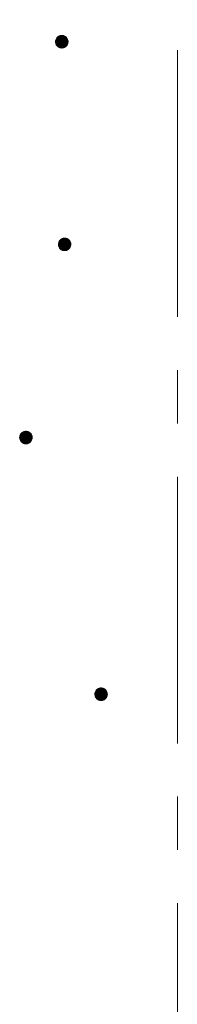
# Model space of a CAD drawing. Units: millimetres. Extents: x -767 to 1531, y -1383 to 1169.
# Drawn here: x -79 to -53, y 62 to 219 of the extents above; entities that cross this region are included whole.
import ezdxf

# ---------------------------------------------------------------- set-up
doc = ezdxf.new("R2010")
doc.units = ezdxf.units.MM
doc.header["$LTSCALE"] = 10
doc.linetypes.add('JWW_CENTER1', pattern=[6.773333, 4.233333, -0.846667, 0.846667, -0.846667])
doc.layers.add('躯体', color=7, linetype='Continuous')
doc.layers.add('通り芯', color=7, linetype='Continuous')

msp = doc.modelspace()

# ---------------------------------------------------------------- linework, layer by layer
at = {"layer": '躯体', "color": 7, "linetype": 'Continuous', "lineweight": 9}
for p, q in [((-72.55, 215.79), (-72.64, 215.7)), ((-72.45, 215.87), (-72.55, 215.79)), ((-72.35, 215.94), (-72.45, 215.87)), ((-72.24, 215.99), (-72.35, 215.94)), ((-72.12, 216.03), (-72.24, 215.99)), ((-71.99, 216.05), (-72.12, 216.03)), ((-71.87, 216.06), (-71.99, 216.05)), ((-71.87, 216.06), (-71.87, 214.06)), ((-71.8, 216.06), (-71.87, 216.06)), ((-71.68, 216.04), (-71.8, 216.06)), ((-71.56, 216.01), (-71.68, 216.04)), ((-71.44, 215.97), (-71.56, 216.01)), ((-71.33, 215.91), (-71.44, 215.97)), ((-71.23, 215.83), (-71.33, 215.91)), ((-71.14, 215.75), (-71.23, 215.83)), ((-72.86, 215.13), (-72.87, 215.06)), ((-70.87, 215.06), (-72.87, 215.06)), ((-72.87, 215.06), (-72.86, 214.94)), ((-72.85, 215.25), (-72.86, 215.13)), ((-72.86, 214.94), (-72.84, 214.81)), ((-72.82, 215.37), (-72.85, 215.25)), ((-72.84, 214.81), (-72.8, 214.69)), ((-72.77, 215.49), (-72.82, 215.37)), ((-72.8, 214.69), (-72.74, 214.58)), ((-72.71, 215.6), (-72.77, 215.49)), ((-72.74, 214.58), (-72.68, 214.47)), ((-72.64, 215.7), (-72.71, 215.6)), ((-72.68, 214.47), (-72.6, 214.38)), ((-72.6, 214.38), (-72.5, 214.29)), ((-72.5, 214.29), (-72.4, 214.22)), ((-72.4, 214.22), (-72.29, 214.16)), ((-71.39, 214.19), (-71.28, 214.25)), ((-71.28, 214.25), (-71.18, 214.33)), ((-71.18, 214.33), (-71.1, 214.43)), ((-71.06, 215.65), (-71.14, 215.75)), ((-71.1, 214.43), (-71.02, 214.53)), ((-70.99, 215.54), (-71.06, 215.65)), ((-71.02, 214.53), (-70.96, 214.64)), ((-70.94, 215.43), (-70.99, 215.54)), ((-70.96, 214.64), (-70.92, 214.75)), ((-70.9, 215.31), (-70.94, 215.43)), ((-70.92, 214.75), (-70.88, 214.88)), ((-70.87, 215.19), (-70.9, 215.31)), ((-70.88, 214.88), (-70.87, 215)), ((-70.87, 215.06), (-70.87, 215.19)), ((-70.87, 215), (-70.87, 215.06)), ((-72.29, 214.16), (-72.18, 214.11)), ((-72.18, 214.11), (-72.05, 214.08)), ((-72.05, 214.08), (-71.93, 214.06)), ((-71.93, 214.06), (-71.87, 214.06)), ((-71.87, 214.06), (-71.74, 214.07)), ((-71.74, 214.07), (-71.62, 214.09)), ((-71.62, 214.09), (-71.5, 214.13)), ((-71.5, 214.13), (-71.39, 214.19)), ((-72.39, 183.07), (-72.41, 182.95)), ((-72.41, 182.95), (-72.41, 182.89)), ((-72.36, 183.19), (-72.39, 183.07)), ((-72.32, 183.31), (-72.36, 183.19)), ((-72.26, 183.42), (-72.32, 183.31)), ((-72.18, 183.52), (-72.26, 183.42)), ((-72.1, 183.61), (-72.18, 183.52)), ((-72, 183.69), (-72.1, 183.61)), ((-71.89, 183.76), (-72, 183.69)), ((-71.78, 183.82), (-71.89, 183.76)), ((-71.66, 183.85), (-71.78, 183.82)), ((-71.54, 183.88), (-71.66, 183.85)), ((-71.41, 183.89), (-71.54, 183.88)), ((-71.41, 183.89), (-71.41, 181.89)), ((-71.35, 183.88), (-71.41, 183.89)), ((-71.23, 183.87), (-71.35, 183.88)), ((-71.1, 183.84), (-71.23, 183.87)), ((-70.99, 183.79), (-71.1, 183.84)), ((-70.88, 183.73), (-70.99, 183.79)), ((-70.78, 183.66), (-70.88, 183.73)), ((-70.68, 183.57), (-70.78, 183.66)), ((-70.6, 183.47), (-70.68, 183.57)), ((-70.54, 183.37), (-70.6, 183.47)), ((-70.48, 183.25), (-70.54, 183.37)), ((-70.44, 183.13), (-70.48, 183.25)), ((-70.42, 183.01), (-70.44, 183.13)), ((-70.41, 182.89), (-70.42, 183.01)), ((-70.41, 182.89), (-72.41, 182.89)), ((-72.41, 182.89), (-72.4, 182.76)), ((-72.4, 182.76), (-72.38, 182.64)), ((-72.38, 182.64), (-72.34, 182.52)), ((-72.34, 182.52), (-72.29, 182.4)), ((-72.29, 182.4), (-72.22, 182.3)), ((-72.22, 182.3), (-72.14, 182.2)), ((-72.14, 182.2), (-72.05, 182.12)), ((-72.05, 182.12), (-71.95, 182.04)), ((-71.95, 182.04), (-71.84, 181.98)), ((-71.84, 181.98), (-71.72, 181.93)), ((-71.72, 181.93), (-71.6, 181.9)), ((-71.6, 181.9), (-71.48, 181.89)), ((-71.48, 181.89), (-71.41, 181.89)), ((-71.41, 181.89), (-71.29, 181.89)), ((-71.29, 181.89), (-71.16, 181.92)), ((-71.16, 181.92), (-71.04, 181.96)), ((-71.04, 181.96), (-70.93, 182.01)), ((-70.93, 182.01), (-70.82, 182.08)), ((-70.82, 182.08), (-70.73, 182.16)), ((-70.73, 182.16), (-70.64, 182.25)), ((-70.64, 182.25), (-70.57, 182.35)), ((-70.57, 182.35), (-70.51, 182.46)), ((-70.51, 182.46), (-70.46, 182.58)), ((-70.46, 182.58), (-70.43, 182.7)), ((-70.43, 182.7), (-70.41, 182.82)), ((-70.41, 182.82), (-70.41, 182.89)), ((-78.56, 152.4), (-78.58, 152.27)), ((-78.58, 152.27), (-78.58, 152.21)), ((-76.58, 152.21), (-78.58, 152.21)), ((-78.58, 152.21), (-78.57, 152.09)), ((-78.57, 152.09), (-78.55, 151.96)), ((-78.53, 152.52), (-78.56, 152.4)), ((-78.55, 151.96), (-78.51, 151.84)), ((-78.49, 152.64), (-78.53, 152.52)), ((-78.51, 151.84), (-78.46, 151.73)), ((-78.43, 152.75), (-78.49, 152.64)), ((-78.46, 151.73), (-78.39, 151.62)), ((-78.35, 152.85), (-78.43, 152.75)), ((-78.27, 152.94), (-78.35, 152.85)), ((-78.17, 153.02), (-78.27, 152.94)), ((-78.06, 153.09), (-78.17, 153.02)), ((-77.95, 153.14), (-78.06, 153.09)), ((-77.83, 153.18), (-77.95, 153.14)), ((-77.71, 153.2), (-77.83, 153.18)), ((-77.58, 153.21), (-77.71, 153.2)), ((-77.58, 153.21), (-77.58, 151.21)), ((-77.52, 153.21), (-77.58, 153.21)), ((-77.39, 153.19), (-77.52, 153.21)), ((-77.27, 153.16), (-77.39, 153.19)), ((-77.15, 153.12), (-77.27, 153.16)), ((-77.04, 153.06), (-77.15, 153.12)), ((-76.94, 152.98), (-77.04, 153.06)), ((-76.85, 152.9), (-76.94, 152.98)), ((-76.77, 152.8), (-76.85, 152.9)), ((-76.81, 151.57), (-76.74, 151.67)), ((-76.7, 152.69), (-76.77, 152.8)), ((-76.74, 151.67), (-76.68, 151.79)), ((-76.65, 152.58), (-76.7, 152.69)), ((-76.68, 151.79), (-76.63, 151.9)), ((-76.61, 152.46), (-76.65, 152.58)), ((-76.63, 151.9), (-76.6, 152.02)), ((-76.59, 152.34), (-76.61, 152.46)), ((-76.6, 152.02), (-76.58, 152.15)), ((-76.58, 152.21), (-76.59, 152.34)), ((-76.58, 152.15), (-76.58, 152.21)), ((-78.39, 151.62), (-78.31, 151.53)), ((-78.31, 151.53), (-78.22, 151.44)), ((-78.22, 151.44), (-78.12, 151.37)), ((-78.12, 151.37), (-78.01, 151.31)), ((-78.01, 151.31), (-77.89, 151.26)), ((-77.89, 151.26), (-77.77, 151.23)), ((-77.77, 151.23), (-77.64, 151.21)), ((-77.64, 151.21), (-77.58, 151.21)), ((-77.58, 151.21), (-77.46, 151.22)), ((-77.46, 151.22), (-77.33, 151.24)), ((-77.33, 151.24), (-77.21, 151.28)), ((-77.21, 151.28), (-77.1, 151.33)), ((-77.1, 151.33), (-76.99, 151.4)), ((-76.99, 151.4), (-76.9, 151.48)), ((-76.9, 151.48), (-76.81, 151.57)), ((-66.6, 111.64), (-66.61, 111.52)), ((-66.61, 111.52), (-66.61, 111.46)), ((-64.61, 111.46), (-66.61, 111.46)), ((-66.61, 111.46), (-66.61, 111.33)), ((-66.61, 111.33), (-66.58, 111.21)), ((-66.57, 111.77), (-66.6, 111.64)), ((-66.58, 111.21), (-66.54, 111.09)), ((-66.52, 111.88), (-66.57, 111.77)), ((-66.54, 111.09), (-66.49, 110.98)), ((-66.46, 111.99), (-66.52, 111.88)), ((-66.39, 112.09), (-66.46, 111.99)), ((-66.3, 112.19), (-66.39, 112.09)), ((-66.2, 112.27), (-66.3, 112.19)), ((-66.1, 112.33), (-66.2, 112.27)), ((-65.98, 112.39), (-66.1, 112.33)), ((-65.86, 112.43), (-65.98, 112.39)), ((-65.74, 112.45), (-65.86, 112.43)), ((-65.61, 112.46), (-65.74, 112.45)), ((-65.61, 112.46), (-65.61, 110.46)), ((-65.55, 112.46), (-65.61, 112.46)), ((-65.43, 112.44), (-65.55, 112.46)), ((-65.31, 112.41), (-65.43, 112.44)), ((-65.19, 112.36), (-65.31, 112.41)), ((-65.08, 112.3), (-65.19, 112.36)), ((-64.98, 112.23), (-65.08, 112.3)), ((-64.89, 112.14), (-64.98, 112.23)), ((-64.81, 112.05), (-64.89, 112.14)), ((-64.74, 111.94), (-64.81, 112.05)), ((-64.77, 110.92), (-64.71, 111.03)), ((-64.68, 111.83), (-64.74, 111.94)), ((-64.71, 111.03), (-64.66, 111.15)), ((-64.65, 111.71), (-64.68, 111.83)), ((-64.66, 111.15), (-64.63, 111.27)), ((-64.62, 111.58), (-64.65, 111.71)), ((-64.63, 111.27), (-64.62, 111.39)), ((-64.61, 111.46), (-64.62, 111.58)), ((-64.62, 111.39), (-64.61, 111.46)), ((-66.49, 110.98), (-66.42, 110.87)), ((-66.42, 110.87), (-66.34, 110.77)), ((-66.34, 110.77), (-66.25, 110.69)), ((-66.25, 110.69), (-66.15, 110.61)), ((-66.15, 110.61), (-66.04, 110.55)), ((-66.04, 110.55), (-65.92, 110.51)), ((-65.92, 110.51), (-65.8, 110.48)), ((-65.8, 110.48), (-65.68, 110.46)), ((-65.68, 110.46), (-65.61, 110.46)), ((-65.61, 110.46), (-65.49, 110.47)), ((-65.49, 110.47), (-65.37, 110.49)), ((-65.37, 110.49), (-65.25, 110.53)), ((-65.25, 110.53), (-65.13, 110.58)), ((-65.13, 110.58), (-65.03, 110.65)), ((-65.03, 110.65), (-64.93, 110.73)), ((-64.93, 110.73), (-64.84, 110.82)), ((-64.84, 110.82), (-64.77, 110.92))]:
    msp.add_line(p, q, dxfattribs=at)
at = {"layer": '躯体', "color": 7, "linetype": 'Continuous', "lineweight": 0}
for p, q in [((-71.15, 215.76), (-72.58, 215.76)), ((-71.16, 215.77), (-72.57, 215.77)), ((-71.18, 215.79), (-72.56, 215.79)), ((-71.17, 215.78), (-72.56, 215.78)), ((-71.19, 215.8), (-72.54, 215.8)), ((-71.2, 215.81), (-72.53, 215.81)), ((-71.21, 215.82), (-72.52, 215.82)), ((-71.22, 215.83), (-72.51, 215.83)), ((-71.24, 215.84), (-72.5, 215.84)), ((-71.25, 215.85), (-72.48, 215.85)), ((-71.26, 215.86), (-72.47, 215.86)), ((-71.28, 215.87), (-72.46, 215.87)), ((-71.29, 215.88), (-72.45, 215.88)), ((-71.3, 215.89), (-72.43, 215.89)), ((-71.32, 215.9), (-72.41, 215.9)), ((-71.33, 215.91), (-72.4, 215.91)), ((-71.35, 215.92), (-72.38, 215.92)), ((-71.37, 215.93), (-72.37, 215.93)), ((-71.39, 215.94), (-72.35, 215.94)), ((-71.41, 215.95), (-72.33, 215.95)), ((-71.42, 215.96), (-72.31, 215.96)), ((-71.44, 215.97), (-72.29, 215.97)), ((-71.47, 215.98), (-72.27, 215.98)), ((-71.49, 215.99), (-72.25, 215.99)), ((-71.52, 216), (-72.22, 216)), ((-71.54, 216.01), (-72.19, 216.01)), ((-71.57, 216.02), (-72.16, 216.02)), ((-71.61, 216.03), (-72.13, 216.03)), ((-71.65, 216.04), (-72.08, 216.04)), ((-71.7, 216.05), (-72.03, 216.05)), ((-71.78, 216.06), (-71.95, 216.06)), ((-70.87, 215.12), (-72.87, 215.12)), ((-70.87, 215.11), (-72.87, 215.11)), ((-70.87, 215.1), (-72.87, 215.1)), ((-70.87, 215.09), (-72.87, 215.09)), ((-70.87, 215.08), (-72.87, 215.08)), ((-70.87, 215.07), (-72.87, 215.07)), ((-70.87, 215.06), (-72.87, 215.06)), ((-70.87, 215.05), (-72.87, 215.05)), ((-70.87, 215.04), (-72.87, 215.04)), ((-70.88, 215.2), (-72.86, 215.2)), ((-70.87, 215.19), (-72.86, 215.19)), ((-70.87, 215.18), (-72.86, 215.18)), ((-70.87, 215.17), (-72.86, 215.17)), ((-70.87, 215.16), (-72.86, 215.16)), ((-70.87, 215.15), (-72.86, 215.15)), ((-70.87, 215.14), (-72.86, 215.14)), ((-70.87, 215.13), (-72.86, 215.13)), ((-70.87, 215.03), (-72.86, 215.03)), ((-70.87, 215.02), (-72.86, 215.02)), ((-70.87, 215.01), (-72.86, 215.01)), ((-70.87, 215), (-72.86, 215)), ((-70.87, 214.99), (-72.86, 214.99)), ((-70.87, 214.98), (-72.86, 214.98)), ((-70.87, 214.97), (-72.86, 214.97)), ((-70.87, 214.96), (-72.86, 214.96)), ((-70.88, 214.95), (-72.86, 214.95)), ((-70.88, 214.94), (-72.86, 214.94)), ((-70.88, 214.93), (-72.86, 214.93)), ((-70.88, 214.92), (-72.86, 214.92)), ((-70.89, 215.26), (-72.85, 215.26)), ((-70.89, 215.25), (-72.85, 215.25)), ((-70.88, 215.24), (-72.85, 215.24)), ((-70.88, 215.23), (-72.85, 215.23)), ((-70.88, 215.22), (-72.85, 215.22)), ((-70.88, 215.21), (-72.85, 215.21)), ((-70.88, 214.91), (-72.85, 214.91)), ((-70.88, 214.9), (-72.85, 214.9)), ((-70.88, 214.89), (-72.85, 214.89)), ((-70.88, 214.88), (-72.85, 214.88)), ((-70.89, 214.87), (-72.85, 214.87)), ((-70.9, 215.3), (-72.84, 215.3)), ((-70.89, 215.29), (-72.84, 215.29)), ((-70.89, 215.28), (-72.84, 215.28)), ((-70.89, 215.27), (-72.84, 215.27)), ((-70.89, 214.86), (-72.84, 214.86)), ((-70.89, 214.85), (-72.84, 214.85)), ((-70.89, 214.84), (-72.84, 214.84)), ((-70.9, 214.83), (-72.84, 214.83)), ((-70.9, 214.82), (-72.84, 214.82)), ((-70.91, 215.34), (-72.83, 215.34)), ((-70.9, 215.33), (-72.83, 215.33)), ((-70.9, 215.32), (-72.83, 215.32)), ((-70.9, 215.31), (-72.83, 215.31)), ((-70.9, 214.81), (-72.83, 214.81)), ((-70.9, 214.8), (-72.83, 214.8)), ((-70.91, 214.79), (-72.83, 214.79)), ((-70.92, 215.38), (-72.82, 215.38)), ((-70.92, 215.37), (-72.82, 215.37)), ((-70.91, 215.36), (-72.82, 215.36)), ((-70.91, 215.35), (-72.82, 215.35)), ((-70.91, 214.78), (-72.82, 214.78)), ((-70.91, 214.77), (-72.82, 214.77)), ((-70.91, 214.76), (-72.82, 214.76)), ((-70.93, 215.4), (-72.81, 215.4)), ((-70.92, 215.39), (-72.81, 215.39)), ((-70.92, 214.75), (-72.81, 214.75)), ((-70.92, 214.74), (-72.81, 214.74)), ((-70.93, 214.73), (-72.81, 214.73)), ((-70.94, 215.43), (-72.8, 215.43)), ((-70.93, 215.42), (-72.8, 215.42)), ((-70.93, 215.41), (-72.8, 215.41)), ((-70.93, 214.72), (-72.8, 214.72)), ((-70.93, 214.71), (-72.8, 214.71)), ((-70.94, 214.7), (-72.8, 214.7)), ((-70.95, 215.45), (-72.79, 215.45)), ((-70.94, 215.44), (-72.79, 215.44)), ((-70.94, 214.69), (-72.79, 214.69)), ((-70.95, 214.68), (-72.79, 214.68)), ((-70.96, 215.48), (-72.78, 215.48)), ((-70.95, 215.47), (-72.78, 215.47)), ((-70.95, 215.46), (-72.78, 215.46)), ((-70.95, 214.67), (-72.78, 214.67)), ((-70.95, 214.66), (-72.78, 214.66)), ((-70.97, 215.5), (-72.77, 215.5)), ((-70.96, 215.49), (-72.77, 215.49)), ((-70.96, 214.65), (-72.77, 214.65)), ((-70.96, 214.64), (-72.77, 214.64)), ((-70.97, 214.63), (-72.77, 214.63)), ((-70.98, 215.52), (-72.76, 215.52)), ((-70.97, 215.51), (-72.76, 215.51)), ((-70.97, 214.62), (-72.76, 214.62)), ((-70.98, 214.61), (-72.76, 214.61)), ((-70.98, 215.53), (-72.75, 215.53)), ((-70.98, 214.6), (-72.75, 214.6)), ((-70.99, 214.59), (-72.75, 214.59)), ((-70.99, 215.55), (-72.74, 215.55)), ((-70.99, 215.54), (-72.74, 215.54)), ((-70.99, 214.58), (-72.74, 214.58)), ((-71.01, 215.57), (-72.73, 215.57)), ((-71, 215.56), (-72.73, 215.56)), ((-71, 214.57), (-72.73, 214.57)), ((-71.01, 214.56), (-72.73, 214.56)), ((-71.02, 215.59), (-72.72, 215.59)), ((-71.01, 215.58), (-72.72, 215.58)), ((-71.01, 214.55), (-72.72, 214.55)), ((-71.02, 214.54), (-72.72, 214.54)), ((-71.02, 215.6), (-72.71, 215.6)), ((-71.02, 214.53), (-72.71, 214.53)), ((-71.04, 215.62), (-72.7, 215.62)), ((-71.03, 215.61), (-72.7, 215.61)), ((-71.03, 214.52), (-72.7, 214.52)), ((-71.04, 214.51), (-72.7, 214.51)), ((-71.04, 215.63), (-72.69, 215.63)), ((-71.04, 214.5), (-72.69, 214.5)), ((-71.06, 215.65), (-72.68, 215.65)), ((-71.05, 215.64), (-72.68, 215.64)), ((-71.05, 214.49), (-72.68, 214.49)), ((-71.06, 214.48), (-72.68, 214.48)), ((-71.06, 215.66), (-72.67, 215.66)), ((-71.07, 214.47), (-72.67, 214.47)), ((-71.07, 215.67), (-72.66, 215.67)), ((-71.07, 214.46), (-72.66, 214.46)), ((-71.09, 215.69), (-72.65, 215.69)), ((-71.08, 215.68), (-72.65, 215.68)), ((-71.08, 214.45), (-72.65, 214.45)), ((-71.09, 214.44), (-72.65, 214.44)), ((-71.1, 215.7), (-72.64, 215.7)), ((-71.09, 214.43), (-72.64, 214.43)), ((-71.11, 215.71), (-72.63, 215.71)), ((-71.1, 214.42), (-72.63, 214.42)), ((-71.11, 215.72), (-72.62, 215.72)), ((-71.11, 214.41), (-72.62, 214.41)), ((-71.12, 215.73), (-72.61, 215.73)), ((-71.12, 214.4), (-72.61, 214.4)), ((-71.13, 215.74), (-72.6, 215.74)), ((-71.13, 214.39), (-72.6, 214.39)), ((-71.14, 214.38), (-72.6, 214.38)), ((-71.14, 215.75), (-72.59, 215.75)), ((-71.15, 214.37), (-72.58, 214.37)), ((-71.16, 214.36), (-72.57, 214.36)), ((-71.17, 214.35), (-72.56, 214.35)), ((-71.18, 214.34), (-72.55, 214.34)), ((-71.19, 214.33), (-72.54, 214.33)), ((-71.2, 214.32), (-72.53, 214.32)), ((-71.21, 214.31), (-72.52, 214.31)), ((-71.23, 214.3), (-72.51, 214.3)), ((-71.24, 214.29), (-72.5, 214.29)), ((-71.25, 214.28), (-72.48, 214.28)), ((-71.26, 214.27), (-72.47, 214.27)), ((-71.27, 214.26), (-72.46, 214.26)), ((-71.29, 214.25), (-72.44, 214.25)), ((-71.3, 214.24), (-72.43, 214.24)), ((-71.32, 214.23), (-72.42, 214.23)), ((-71.34, 214.22), (-72.4, 214.22)), ((-71.35, 214.21), (-72.38, 214.21)), ((-71.37, 214.2), (-72.37, 214.2)), ((-71.38, 214.19), (-72.35, 214.19)), ((-71.4, 214.18), (-72.33, 214.18)), ((-71.42, 214.17), (-72.31, 214.17)), ((-71.45, 214.16), (-72.29, 214.16)), ((-71.47, 214.15), (-72.27, 214.15)), ((-71.49, 214.14), (-72.24, 214.14)), ((-71.51, 214.13), (-72.22, 214.13)), ((-71.55, 214.12), (-72.19, 214.12)), ((-71.58, 214.11), (-72.16, 214.11)), ((-71.61, 214.1), (-72.12, 214.1)), ((-71.65, 214.09), (-72.08, 214.09)), ((-71.7, 214.08), (-72.03, 214.08)), ((-71.79, 214.07), (-71.95, 214.07)), ((-70.42, 182.99), (-72.41, 182.99)), ((-70.42, 182.98), (-72.41, 182.98)), ((-70.42, 182.97), (-72.41, 182.97)), ((-70.42, 182.96), (-72.41, 182.96)), ((-70.42, 182.95), (-72.41, 182.95)), ((-70.42, 182.94), (-72.41, 182.94)), ((-70.42, 182.93), (-72.41, 182.93)), ((-70.41, 182.92), (-72.41, 182.92)), ((-70.43, 183.07), (-72.4, 183.07)), ((-70.43, 183.06), (-72.4, 183.06)), ((-70.43, 183.05), (-72.4, 183.05)), ((-70.43, 183.04), (-72.4, 183.04)), ((-70.42, 183.03), (-72.4, 183.03)), ((-70.42, 183.02), (-72.4, 183.02)), ((-70.42, 183.01), (-72.4, 183.01)), ((-70.42, 183), (-72.4, 183)), ((-70.44, 183.11), (-72.39, 183.11)), ((-70.44, 183.1), (-72.39, 183.1)), ((-70.44, 183.09), (-72.39, 183.09)), ((-70.43, 183.08), (-72.39, 183.08)), ((-70.45, 183.14), (-72.38, 183.14)), ((-70.44, 183.13), (-72.38, 183.13)), ((-70.44, 183.12), (-72.38, 183.12)), ((-70.46, 183.18), (-72.37, 183.18)), ((-70.46, 183.17), (-72.37, 183.17)), ((-70.45, 183.16), (-72.37, 183.16)), ((-70.45, 183.15), (-72.37, 183.15)), ((-70.47, 183.21), (-72.36, 183.21)), ((-70.47, 183.2), (-72.36, 183.2)), ((-70.46, 183.19), (-72.36, 183.19)), ((-70.48, 183.24), (-72.35, 183.24)), ((-70.48, 183.23), (-72.35, 183.23)), ((-70.47, 183.22), (-72.35, 183.22)), ((-70.49, 183.26), (-72.34, 183.26)), ((-70.48, 183.25), (-72.34, 183.25)), ((-70.5, 183.29), (-72.33, 183.29)), ((-70.5, 183.28), (-72.33, 183.28)), ((-70.49, 183.27), (-72.33, 183.27)), ((-70.51, 183.31), (-72.32, 183.31)), ((-70.5, 183.3), (-72.32, 183.3)), ((-70.52, 183.33), (-72.31, 183.33)), ((-70.51, 183.32), (-72.31, 183.32)), ((-70.53, 183.35), (-72.3, 183.35)), ((-70.52, 183.34), (-72.3, 183.34)), ((-70.53, 183.36), (-72.29, 183.36)), ((-70.54, 183.38), (-72.28, 183.38)), ((-70.54, 183.37), (-72.28, 183.37)), ((-70.56, 183.4), (-72.27, 183.4)), ((-70.55, 183.39), (-72.27, 183.39)), ((-70.57, 183.42), (-72.26, 183.42)), ((-70.56, 183.41), (-72.26, 183.41)), ((-70.58, 183.43), (-72.25, 183.43)), ((-70.59, 183.45), (-72.24, 183.45)), ((-70.58, 183.44), (-72.24, 183.44)), ((-70.6, 183.46), (-72.23, 183.46)), ((-70.6, 183.47), (-72.22, 183.47)), ((-70.62, 183.49), (-72.21, 183.49)), ((-70.61, 183.48), (-72.21, 183.48)), ((-70.63, 183.5), (-72.2, 183.5)), ((-70.63, 183.51), (-72.19, 183.51)), ((-70.65, 183.53), (-72.18, 183.53)), ((-70.64, 183.52), (-72.18, 183.52)), ((-70.66, 183.54), (-72.17, 183.54)), ((-70.67, 183.55), (-72.16, 183.55)), ((-70.68, 183.56), (-72.15, 183.56)), ((-70.68, 183.57), (-72.14, 183.57)), ((-70.69, 183.58), (-72.13, 183.58)), ((-70.71, 183.59), (-72.12, 183.59)), ((-70.72, 183.6), (-72.11, 183.6)), ((-70.73, 183.61), (-72.1, 183.61)), ((-70.74, 183.62), (-72.09, 183.62)), ((-70.75, 183.63), (-72.08, 183.63)), ((-70.76, 183.64), (-72.07, 183.64)), ((-70.77, 183.65), (-72.05, 183.65)), ((-70.78, 183.66), (-72.04, 183.66)), ((-70.79, 183.67), (-72.03, 183.67)), ((-70.81, 183.68), (-72.02, 183.68)), ((-70.82, 183.69), (-72.01, 183.69)), ((-70.84, 183.7), (-71.99, 183.7)), ((-70.85, 183.71), (-71.98, 183.71)), ((-70.86, 183.72), (-71.96, 183.72)), ((-70.88, 183.73), (-71.94, 183.73)), ((-70.9, 183.74), (-71.93, 183.74)), ((-70.91, 183.75), (-71.91, 183.75)), ((-70.93, 183.76), (-71.9, 183.76)), ((-70.95, 183.77), (-71.88, 183.77)), ((-70.97, 183.78), (-71.85, 183.78)), ((-70.99, 183.79), (-71.83, 183.79)), ((-71.01, 183.8), (-71.81, 183.8)), ((-71.04, 183.81), (-71.79, 183.81)), ((-71.06, 183.82), (-71.76, 183.82)), ((-71.09, 183.83), (-71.73, 183.83)), ((-71.12, 183.84), (-71.7, 183.84)), ((-71.16, 183.85), (-71.67, 183.85)), ((-71.2, 183.86), (-71.63, 183.86)), ((-71.25, 183.87), (-71.58, 183.87)), ((-71.33, 183.88), (-71.49, 183.88)), ((-70.41, 182.91), (-72.41, 182.91)), ((-70.41, 182.9), (-72.41, 182.9)), ((-70.41, 182.89), (-72.41, 182.89)), ((-70.41, 182.88), (-72.41, 182.88)), ((-70.41, 182.87), (-72.41, 182.87)), ((-70.41, 182.86), (-72.41, 182.86)), ((-70.41, 182.85), (-72.41, 182.85)), ((-70.41, 182.84), (-72.41, 182.84)), ((-70.41, 182.83), (-72.41, 182.83)), ((-70.41, 182.82), (-72.41, 182.82)), ((-70.42, 182.81), (-72.41, 182.81)), ((-70.42, 182.8), (-72.41, 182.8)), ((-70.42, 182.79), (-72.41, 182.79)), ((-70.42, 182.78), (-72.41, 182.78)), ((-70.42, 182.77), (-72.41, 182.77)), ((-70.42, 182.76), (-72.4, 182.76)), ((-70.42, 182.75), (-72.4, 182.75)), ((-70.42, 182.74), (-72.4, 182.74)), ((-70.43, 182.73), (-72.4, 182.73)), ((-70.43, 182.72), (-72.4, 182.72)), ((-70.43, 182.71), (-72.4, 182.71)), ((-70.43, 182.7), (-72.39, 182.7)), ((-70.43, 182.69), (-72.39, 182.69)), ((-70.43, 182.68), (-72.39, 182.68)), ((-70.44, 182.67), (-72.39, 182.67)), ((-70.44, 182.66), (-72.39, 182.66)), ((-70.44, 182.65), (-72.38, 182.65)), ((-70.44, 182.64), (-72.38, 182.64)), ((-70.45, 182.63), (-72.38, 182.63)), ((-70.45, 182.62), (-72.38, 182.62)), ((-70.45, 182.61), (-72.37, 182.61)), ((-70.46, 182.6), (-72.37, 182.6)), ((-70.46, 182.59), (-72.37, 182.59)), ((-70.46, 182.58), (-72.36, 182.58)), ((-70.46, 182.57), (-72.36, 182.57)), ((-70.47, 182.56), (-72.36, 182.56)), ((-70.47, 182.55), (-72.35, 182.55)), ((-70.48, 182.54), (-72.35, 182.54)), ((-70.48, 182.53), (-72.35, 182.53)), ((-70.48, 182.52), (-72.34, 182.52)), ((-70.49, 182.51), (-72.34, 182.51)), ((-70.49, 182.5), (-72.33, 182.5)), ((-70.5, 182.49), (-72.33, 182.49)), ((-70.5, 182.48), (-72.32, 182.48)), ((-70.5, 182.47), (-72.32, 182.47)), ((-70.51, 182.46), (-72.32, 182.46)), ((-70.51, 182.45), (-72.31, 182.45)), ((-70.52, 182.44), (-72.31, 182.44)), ((-70.52, 182.43), (-72.3, 182.43)), ((-70.53, 182.42), (-72.3, 182.42)), ((-70.53, 182.41), (-72.29, 182.41)), ((-70.54, 182.4), (-72.29, 182.4)), ((-70.55, 182.39), (-72.28, 182.39)), ((-70.55, 182.38), (-72.27, 182.38)), ((-70.56, 182.37), (-72.27, 182.37)), ((-70.56, 182.36), (-72.26, 182.36)), ((-70.57, 182.35), (-72.25, 182.35)), ((-70.57, 182.34), (-72.25, 182.34)), ((-70.58, 182.33), (-72.24, 182.33)), ((-70.59, 182.32), (-72.24, 182.32)), ((-70.6, 182.31), (-72.23, 182.31)), ((-70.6, 182.3), (-72.22, 182.3)), ((-70.61, 182.29), (-72.22, 182.29)), ((-70.62, 182.28), (-72.21, 182.28)), ((-70.63, 182.27), (-72.2, 182.27)), ((-70.63, 182.26), (-72.19, 182.26)), ((-70.64, 182.25), (-72.18, 182.25)), ((-70.65, 182.24), (-72.17, 182.24)), ((-70.66, 182.23), (-72.17, 182.23)), ((-70.67, 182.22), (-72.16, 182.22)), ((-70.68, 182.21), (-72.15, 182.21)), ((-70.69, 182.2), (-72.14, 182.2)), ((-70.7, 182.19), (-72.13, 182.19)), ((-70.71, 182.18), (-72.12, 182.18)), ((-70.71, 182.17), (-72.11, 182.17)), ((-70.72, 182.16), (-72.1, 182.16)), ((-70.74, 182.15), (-72.09, 182.15)), ((-70.75, 182.14), (-72.08, 182.14)), ((-70.76, 182.13), (-72.07, 182.13)), ((-70.77, 182.12), (-72.06, 182.12)), ((-70.78, 182.11), (-72.04, 182.11)), ((-70.8, 182.1), (-72.03, 182.1)), ((-70.81, 182.09), (-72.02, 182.09)), ((-70.82, 182.08), (-72, 182.08)), ((-70.83, 182.07), (-71.99, 182.07)), ((-70.85, 182.06), (-71.97, 182.06)), ((-70.87, 182.05), (-71.96, 182.05)), ((-70.88, 182.04), (-71.95, 182.04)), ((-70.9, 182.03), (-71.93, 182.03)), ((-70.91, 182.02), (-71.91, 182.02)), ((-70.93, 182.01), (-71.89, 182.01)), ((-70.95, 182), (-71.87, 182)), ((-70.97, 181.99), (-71.86, 181.99)), ((-70.99, 181.98), (-71.84, 181.98)), ((-71.01, 181.97), (-71.81, 181.97)), ((-71.03, 181.96), (-71.79, 181.96)), ((-71.06, 181.95), (-71.76, 181.95)), ((-71.09, 181.94), (-71.74, 181.94)), ((-71.12, 181.93), (-71.71, 181.93)), ((-71.15, 181.92), (-71.67, 181.92)), ((-71.2, 181.91), (-71.63, 181.91)), ((-71.25, 181.9), (-71.58, 181.9)), ((-71.33, 181.89), (-71.5, 181.89)), ((-76.59, 152.3), (-78.58, 152.3)), ((-76.59, 152.29), (-78.58, 152.29)), ((-76.58, 152.28), (-78.58, 152.28)), ((-76.58, 152.27), (-78.58, 152.27)), ((-76.58, 152.26), (-78.58, 152.26)), ((-76.58, 152.25), (-78.58, 152.25)), ((-76.58, 152.24), (-78.58, 152.24)), ((-76.58, 152.23), (-78.58, 152.23)), ((-76.58, 152.22), (-78.58, 152.22)), ((-76.58, 152.21), (-78.58, 152.21)), ((-76.58, 152.2), (-78.58, 152.2)), ((-76.58, 152.19), (-78.58, 152.19)), ((-76.58, 152.18), (-78.58, 152.18)), ((-76.58, 152.17), (-78.58, 152.17)), ((-76.58, 152.16), (-78.58, 152.16)), ((-76.58, 152.15), (-78.58, 152.15)), ((-76.58, 152.14), (-78.58, 152.14)), ((-76.59, 152.13), (-78.58, 152.13)), ((-76.6, 152.38), (-78.57, 152.38)), ((-76.59, 152.37), (-78.57, 152.37)), ((-76.59, 152.36), (-78.57, 152.36)), ((-76.59, 152.35), (-78.57, 152.35)), ((-76.59, 152.34), (-78.57, 152.34)), ((-76.59, 152.33), (-78.57, 152.33)), ((-76.59, 152.32), (-78.57, 152.32)), ((-76.59, 152.31), (-78.57, 152.31)), ((-76.59, 152.12), (-78.57, 152.12)), ((-76.59, 152.11), (-78.57, 152.11)), ((-76.59, 152.1), (-78.57, 152.1)), ((-76.59, 152.09), (-78.57, 152.09)), ((-76.59, 152.08), (-78.57, 152.08)), ((-76.59, 152.07), (-78.57, 152.07)), ((-76.59, 152.06), (-78.57, 152.06)), ((-76.6, 152.05), (-78.57, 152.05)), ((-76.61, 152.43), (-78.56, 152.43)), ((-76.6, 152.42), (-78.56, 152.42)), ((-76.6, 152.41), (-78.56, 152.41)), ((-76.6, 152.4), (-78.56, 152.4)), ((-76.6, 152.39), (-78.56, 152.39)), ((-76.6, 152.04), (-78.56, 152.04)), ((-76.6, 152.03), (-78.56, 152.03)), ((-76.6, 152.02), (-78.56, 152.02)), ((-76.6, 152.01), (-78.56, 152.01)), ((-76.61, 152), (-78.56, 152)), ((-76.61, 152.47), (-78.55, 152.47)), ((-76.61, 152.46), (-78.55, 152.46)), ((-76.61, 152.45), (-78.55, 152.45)), ((-76.61, 152.44), (-78.55, 152.44)), ((-76.61, 151.99), (-78.55, 151.99)), ((-76.61, 151.98), (-78.55, 151.98)), ((-76.61, 151.97), (-78.55, 151.97)), ((-76.62, 151.96), (-78.55, 151.96)), ((-76.63, 152.51), (-78.54, 152.51)), ((-76.62, 152.5), (-78.54, 152.5)), ((-76.62, 152.49), (-78.54, 152.49)), ((-76.62, 152.48), (-78.54, 152.48)), ((-76.62, 151.95), (-78.54, 151.95)), ((-76.62, 151.94), (-78.54, 151.94)), ((-76.62, 151.93), (-78.54, 151.93)), ((-76.64, 152.54), (-78.53, 152.54)), ((-76.63, 152.53), (-78.53, 152.53)), ((-76.63, 152.52), (-78.53, 152.52)), ((-76.63, 151.92), (-78.53, 151.92)), ((-76.63, 151.91), (-78.53, 151.91)), ((-76.63, 151.9), (-78.53, 151.9)), ((-76.64, 152.56), (-78.52, 152.56)), ((-76.64, 152.55), (-78.52, 152.55)), ((-76.64, 151.89), (-78.52, 151.89)), ((-76.64, 151.88), (-78.52, 151.88)), ((-76.64, 151.87), (-78.52, 151.87)), ((-76.65, 152.59), (-78.51, 152.59)), ((-76.65, 152.58), (-78.51, 152.58)), ((-76.65, 152.57), (-78.51, 152.57)), ((-76.65, 151.86), (-78.51, 151.86)), ((-76.65, 151.85), (-78.51, 151.85)), ((-76.66, 151.84), (-78.51, 151.84)), ((-76.66, 152.61), (-78.5, 152.61)), ((-76.66, 152.6), (-78.5, 152.6)), ((-76.66, 151.83), (-78.5, 151.83)), ((-76.66, 151.82), (-78.5, 151.82)), ((-76.68, 152.64), (-78.49, 152.64)), ((-76.67, 152.63), (-78.49, 152.63)), ((-76.67, 152.62), (-78.49, 152.62)), ((-76.67, 151.81), (-78.49, 151.81)), ((-76.67, 151.8), (-78.49, 151.8)), ((-76.68, 152.65), (-78.48, 152.65)), ((-76.68, 151.79), (-78.48, 151.79)), ((-76.68, 151.78), (-78.48, 151.78)), ((-76.69, 152.67), (-78.47, 152.67)), ((-76.69, 152.66), (-78.47, 152.66)), ((-76.69, 151.77), (-78.47, 151.77)), ((-76.69, 151.76), (-78.47, 151.76)), ((-76.7, 152.69), (-78.46, 152.69)), ((-76.7, 152.68), (-78.46, 152.68)), ((-76.7, 151.75), (-78.46, 151.75)), ((-76.7, 151.74), (-78.46, 151.74)), ((-76.71, 152.71), (-78.45, 152.71)), ((-76.71, 152.7), (-78.45, 152.7)), ((-76.71, 151.73), (-78.45, 151.73)), ((-76.71, 151.72), (-78.45, 151.72)), ((-76.73, 152.73), (-78.44, 152.73)), ((-76.72, 152.72), (-78.44, 152.72)), ((-76.72, 151.71), (-78.44, 151.71)), ((-76.72, 151.7), (-78.44, 151.7)), ((-76.74, 152.75), (-78.43, 152.75)), ((-76.73, 152.74), (-78.43, 152.74)), ((-76.73, 151.69), (-78.43, 151.69)), ((-76.74, 152.76), (-78.42, 152.76)), ((-76.74, 151.68), (-78.42, 151.68)), ((-76.74, 151.67), (-78.42, 151.67)), ((-76.75, 152.77), (-78.41, 152.77)), ((-76.75, 151.66), (-78.41, 151.66)), ((-76.76, 152.79), (-78.4, 152.79)), ((-76.76, 152.78), (-78.4, 152.78)), ((-76.77, 152.8), (-78.39, 152.8)), ((-76.78, 152.81), (-78.38, 152.81)), ((-76.79, 152.83), (-78.37, 152.83)), ((-76.79, 152.82), (-78.37, 152.82)), ((-76.8, 152.84), (-78.36, 152.84)), ((-76.81, 152.85), (-78.35, 152.85)), ((-76.82, 152.86), (-78.34, 152.86)), ((-76.84, 152.88), (-78.33, 152.88)), ((-76.83, 152.87), (-78.33, 152.87)), ((-76.84, 152.89), (-78.32, 152.89)), ((-76.85, 152.9), (-78.31, 152.9)), ((-76.86, 152.91), (-78.3, 152.91)), ((-76.87, 152.92), (-78.29, 152.92)), ((-76.88, 152.93), (-78.28, 152.93)), ((-76.89, 152.94), (-78.27, 152.94)), ((-76.91, 152.95), (-78.26, 152.95)), ((-76.92, 152.96), (-78.25, 152.96)), ((-76.93, 152.97), (-78.23, 152.97)), ((-76.94, 152.98), (-78.22, 152.98)), ((-76.95, 152.99), (-78.21, 152.99)), ((-76.96, 153), (-78.2, 153)), ((-76.98, 153.01), (-78.19, 153.01)), ((-76.99, 153.02), (-78.17, 153.02)), ((-77, 153.03), (-78.16, 153.03)), ((-77.02, 153.04), (-78.14, 153.04)), ((-77.03, 153.05), (-78.13, 153.05)), ((-77.05, 153.06), (-78.11, 153.06)), ((-77.06, 153.07), (-78.1, 153.07)), ((-77.08, 153.08), (-78.08, 153.08)), ((-77.1, 153.09), (-78.06, 153.09)), ((-77.12, 153.1), (-78.04, 153.1)), ((-77.14, 153.11), (-78.02, 153.11)), ((-77.16, 153.12), (-78, 153.12)), ((-77.18, 153.13), (-77.98, 153.13)), ((-77.21, 153.14), (-77.96, 153.14)), ((-77.23, 153.15), (-77.93, 153.15)), ((-77.26, 153.16), (-77.9, 153.16)), ((-77.29, 153.17), (-77.87, 153.17)), ((-77.33, 153.18), (-77.84, 153.18)), ((-77.36, 153.19), (-77.8, 153.19)), ((-77.41, 153.2), (-77.74, 153.2)), ((-77.49, 153.21), (-77.66, 153.21)), ((-76.76, 151.65), (-78.4, 151.65)), ((-76.76, 151.64), (-78.4, 151.64)), ((-76.77, 151.63), (-78.39, 151.63)), ((-76.78, 151.62), (-78.38, 151.62)), ((-76.79, 151.61), (-78.38, 151.61)), ((-76.79, 151.6), (-78.37, 151.6)), ((-76.8, 151.59), (-78.36, 151.59)), ((-76.81, 151.58), (-78.35, 151.58)), ((-76.82, 151.57), (-78.34, 151.57)), ((-76.83, 151.56), (-78.33, 151.56)), ((-76.84, 151.55), (-78.33, 151.55)), ((-76.85, 151.54), (-78.32, 151.54)), ((-76.85, 151.53), (-78.31, 151.53)), ((-76.86, 151.52), (-78.3, 151.52)), ((-76.87, 151.51), (-78.29, 151.51)), ((-76.88, 151.5), (-78.28, 151.5)), ((-76.89, 151.49), (-78.27, 151.49)), ((-76.9, 151.48), (-78.26, 151.48)), ((-76.92, 151.47), (-78.25, 151.47)), ((-76.93, 151.46), (-78.23, 151.46)), ((-76.94, 151.45), (-78.22, 151.45)), ((-76.95, 151.44), (-78.21, 151.44)), ((-76.96, 151.43), (-78.2, 151.43)), ((-76.98, 151.42), (-78.18, 151.42)), ((-76.99, 151.41), (-78.17, 151.41)), ((-77, 151.4), (-78.16, 151.4)), ((-77.02, 151.39), (-78.14, 151.39)), ((-77.03, 151.38), (-78.13, 151.38)), ((-77.05, 151.37), (-78.12, 151.37)), ((-77.07, 151.36), (-78.1, 151.36)), ((-77.08, 151.35), (-78.08, 151.35)), ((-77.1, 151.34), (-78.06, 151.34)), ((-77.12, 151.33), (-78.04, 151.33)), ((-77.14, 151.32), (-78.02, 151.32)), ((-77.16, 151.31), (-78.01, 151.31)), ((-77.18, 151.3), (-77.98, 151.3)), ((-77.2, 151.29), (-77.96, 151.29)), ((-77.23, 151.28), (-77.93, 151.28)), ((-77.26, 151.27), (-77.91, 151.27)), ((-77.29, 151.26), (-77.87, 151.26)), ((-77.32, 151.25), (-77.84, 151.25)), ((-77.37, 151.24), (-77.8, 151.24)), ((-77.42, 151.23), (-77.75, 151.23)), ((-77.5, 151.22), (-77.67, 151.22)), ((-64.62, 111.57), (-66.61, 111.57)), ((-64.62, 111.56), (-66.61, 111.56)), ((-64.62, 111.55), (-66.61, 111.55)), ((-64.62, 111.54), (-66.61, 111.54)), ((-64.62, 111.53), (-66.61, 111.53)), ((-64.62, 111.52), (-66.61, 111.52)), ((-64.62, 111.51), (-66.61, 111.51)), ((-64.62, 111.5), (-66.61, 111.5)), ((-64.62, 111.49), (-66.61, 111.49)), ((-64.62, 111.48), (-66.61, 111.48)), ((-64.62, 111.47), (-66.61, 111.47)), ((-64.62, 111.46), (-66.61, 111.46)), ((-64.61, 111.45), (-66.61, 111.45)), ((-64.62, 111.44), (-66.61, 111.44)), ((-64.62, 111.43), (-66.61, 111.43)), ((-64.62, 111.42), (-66.61, 111.42)), ((-64.62, 111.41), (-66.61, 111.41)), ((-64.62, 111.4), (-66.61, 111.4)), ((-64.62, 111.39), (-66.61, 111.39)), ((-64.62, 111.38), (-66.61, 111.38)), ((-64.62, 111.37), (-66.61, 111.37)), ((-64.62, 111.36), (-66.61, 111.36)), ((-64.62, 111.35), (-66.61, 111.35)), ((-64.62, 111.34), (-66.61, 111.34)), ((-64.62, 111.33), (-66.61, 111.33)), ((-64.63, 111.32), (-66.61, 111.32)), ((-64.64, 111.65), (-66.6, 111.65)), ((-64.63, 111.64), (-66.6, 111.64)), ((-64.63, 111.63), (-66.6, 111.63)), ((-64.63, 111.62), (-66.6, 111.62)), ((-64.63, 111.61), (-66.6, 111.61)), ((-64.63, 111.6), (-66.6, 111.6)), ((-64.62, 111.59), (-66.6, 111.59)), ((-64.62, 111.58), (-66.6, 111.58)), ((-64.63, 111.31), (-66.6, 111.31)), ((-64.63, 111.3), (-66.6, 111.3)), ((-64.63, 111.29), (-66.6, 111.29)), ((-64.63, 111.28), (-66.6, 111.28)), ((-64.63, 111.27), (-66.6, 111.27)), ((-64.64, 111.68), (-66.59, 111.68)), ((-64.64, 111.67), (-66.59, 111.67)), ((-64.64, 111.66), (-66.59, 111.66)), ((-64.63, 111.26), (-66.59, 111.26)), ((-64.64, 111.25), (-66.59, 111.25)), ((-64.64, 111.24), (-66.59, 111.24)), ((-64.64, 111.23), (-66.59, 111.23)), ((-64.64, 111.22), (-66.59, 111.22)), ((-64.65, 111.72), (-66.58, 111.72)), ((-64.65, 111.71), (-66.58, 111.71)), ((-64.65, 111.7), (-66.58, 111.7)), ((-64.64, 111.69), (-66.58, 111.69)), ((-64.65, 111.21), (-66.58, 111.21)), ((-64.65, 111.2), (-66.58, 111.2)), ((-64.65, 111.19), (-66.58, 111.19)), ((-64.66, 111.76), (-66.57, 111.76)), ((-64.66, 111.75), (-66.57, 111.75)), ((-64.66, 111.74), (-66.57, 111.74)), ((-64.65, 111.73), (-66.57, 111.73)), ((-64.65, 111.18), (-66.57, 111.18)), ((-64.66, 111.17), (-66.57, 111.17)), ((-64.66, 111.16), (-66.57, 111.16)), ((-64.66, 111.15), (-66.57, 111.15)), ((-64.67, 111.79), (-66.56, 111.79)), ((-64.67, 111.78), (-66.56, 111.78)), ((-64.67, 111.77), (-66.56, 111.77)), ((-64.67, 111.14), (-66.56, 111.14)), ((-64.67, 111.13), (-66.56, 111.13)), ((-64.67, 111.12), (-66.56, 111.12)), ((-64.68, 111.81), (-66.55, 111.81)), ((-64.68, 111.8), (-66.55, 111.8)), ((-64.68, 111.11), (-66.55, 111.11)), ((-64.68, 111.1), (-66.55, 111.1)), ((-64.69, 111.09), (-66.55, 111.09)), ((-64.69, 111.84), (-66.54, 111.84)), ((-64.69, 111.83), (-66.54, 111.83)), ((-64.68, 111.82), (-66.54, 111.82)), ((-64.69, 111.08), (-66.54, 111.08)), ((-64.69, 111.07), (-66.54, 111.07)), ((-64.7, 111.86), (-66.53, 111.86)), ((-64.7, 111.85), (-66.53, 111.85)), ((-64.7, 111.06), (-66.53, 111.06)), ((-64.7, 111.05), (-66.53, 111.05)), ((-64.71, 111.88), (-66.52, 111.88)), ((-64.71, 111.87), (-66.52, 111.87)), ((-64.71, 111.04), (-66.52, 111.04)), ((-64.71, 111.03), (-66.52, 111.03)), ((-64.72, 111.9), (-66.51, 111.9)), ((-64.72, 111.89), (-66.51, 111.89)), ((-64.72, 111.02), (-66.51, 111.02)), ((-64.72, 111.01), (-66.51, 111.01)), ((-64.73, 111.92), (-66.5, 111.92)), ((-64.73, 111.91), (-66.5, 111.91)), ((-64.74, 111.94), (-66.49, 111.94)), ((-64.74, 111.93), (-66.49, 111.93)), ((-64.75, 111.96), (-66.48, 111.96)), ((-64.75, 111.95), (-66.48, 111.95)), ((-64.77, 111.98), (-66.47, 111.98)), ((-64.76, 111.97), (-66.47, 111.97)), ((-64.77, 111.99), (-66.46, 111.99)), ((-64.78, 112.01), (-66.45, 112.01)), ((-64.78, 112), (-66.45, 112)), ((-64.79, 112.02), (-66.44, 112.02)), ((-64.8, 112.03), (-66.43, 112.03)), ((-64.81, 112.05), (-66.42, 112.05)), ((-64.8, 112.04), (-66.42, 112.04)), ((-64.82, 112.06), (-66.41, 112.06)), ((-64.83, 112.07), (-66.4, 112.07)), ((-64.84, 112.09), (-66.39, 112.09)), ((-64.84, 112.08), (-66.39, 112.08)), ((-64.85, 112.1), (-66.38, 112.1)), ((-64.86, 112.11), (-66.37, 112.11)), ((-64.87, 112.12), (-66.36, 112.12)), ((-64.88, 112.13), (-66.35, 112.13)), ((-64.89, 112.14), (-66.34, 112.14)), ((-64.9, 112.15), (-66.33, 112.15)), ((-64.91, 112.16), (-66.32, 112.16)), ((-64.92, 112.17), (-66.31, 112.17)), ((-64.93, 112.18), (-66.3, 112.18)), ((-64.94, 112.19), (-66.29, 112.19)), ((-64.95, 112.2), (-66.28, 112.2)), ((-64.96, 112.21), (-66.27, 112.21)), ((-64.97, 112.22), (-66.26, 112.22)), ((-64.98, 112.23), (-66.24, 112.23)), ((-65, 112.24), (-66.23, 112.24)), ((-65.01, 112.25), (-66.22, 112.25)), ((-65.02, 112.26), (-66.21, 112.26)), ((-65.04, 112.27), (-66.19, 112.27)), ((-65.05, 112.28), (-66.18, 112.28)), ((-65.07, 112.29), (-66.16, 112.29)), ((-65.08, 112.3), (-66.15, 112.3)), ((-65.1, 112.31), (-66.13, 112.31)), ((-65.12, 112.32), (-66.11, 112.32)), ((-65.13, 112.33), (-66.1, 112.33)), ((-65.15, 112.34), (-66.08, 112.34)), ((-65.17, 112.35), (-66.06, 112.35)), ((-65.19, 112.36), (-66.04, 112.36)), ((-65.21, 112.37), (-66.01, 112.37)), ((-65.24, 112.38), (-65.99, 112.38)), ((-65.27, 112.39), (-65.97, 112.39)), ((-65.29, 112.4), (-65.94, 112.4)), ((-65.32, 112.41), (-65.91, 112.41)), ((-65.36, 112.42), (-65.87, 112.42)), ((-65.4, 112.43), (-65.83, 112.43)), ((-65.45, 112.44), (-65.78, 112.44)), ((-65.53, 112.45), (-65.69, 112.45)), ((-64.73, 111), (-66.5, 111)), ((-64.73, 110.99), (-66.5, 110.99)), ((-64.74, 110.98), (-66.49, 110.98)), ((-64.74, 110.97), (-66.49, 110.97)), ((-64.75, 110.96), (-66.48, 110.96)), ((-64.75, 110.95), (-66.48, 110.95)), ((-64.76, 110.94), (-66.47, 110.94)), ((-64.76, 110.93), (-66.46, 110.93)), ((-64.77, 110.92), (-66.46, 110.92)), ((-64.78, 110.91), (-66.45, 110.91)), ((-64.78, 110.9), (-66.44, 110.9)), ((-64.79, 110.89), (-66.44, 110.89)), ((-64.8, 110.88), (-66.43, 110.88)), ((-64.81, 110.87), (-66.43, 110.87)), ((-64.81, 110.86), (-66.42, 110.86)), ((-64.82, 110.85), (-66.41, 110.85)), ((-64.83, 110.84), (-66.4, 110.84)), ((-64.84, 110.83), (-66.39, 110.83)), ((-64.84, 110.82), (-66.38, 110.82)), ((-64.85, 110.81), (-66.38, 110.81)), ((-64.86, 110.8), (-66.37, 110.8)), ((-64.87, 110.79), (-66.36, 110.79)), ((-64.88, 110.78), (-66.35, 110.78)), ((-64.89, 110.77), (-66.34, 110.77)), ((-64.9, 110.76), (-66.33, 110.76)), ((-64.91, 110.75), (-66.32, 110.75)), ((-64.92, 110.74), (-66.31, 110.74)), ((-64.93, 110.73), (-66.3, 110.73)), ((-64.94, 110.72), (-66.29, 110.72)), ((-64.95, 110.71), (-66.28, 110.71)), ((-64.96, 110.7), (-66.27, 110.7)), ((-64.97, 110.69), (-66.26, 110.69)), ((-64.99, 110.68), (-66.25, 110.68)), ((-65, 110.67), (-66.23, 110.67)), ((-65.01, 110.66), (-66.22, 110.66)), ((-65.02, 110.65), (-66.2, 110.65)), ((-65.04, 110.64), (-66.19, 110.64)), ((-65.05, 110.63), (-66.18, 110.63)), ((-65.07, 110.62), (-66.16, 110.62)), ((-65.08, 110.61), (-66.15, 110.61)), ((-65.1, 110.6), (-66.13, 110.6)), ((-65.12, 110.59), (-66.11, 110.59)), ((-65.13, 110.58), (-66.09, 110.58)), ((-65.15, 110.57), (-66.08, 110.57)), ((-65.17, 110.56), (-66.06, 110.56)), ((-65.19, 110.55), (-66.04, 110.55)), ((-65.22, 110.54), (-66.01, 110.54)), ((-65.24, 110.53), (-65.99, 110.53)), ((-65.26, 110.52), (-65.96, 110.52)), ((-65.29, 110.51), (-65.94, 110.51)), ((-65.32, 110.5), (-65.91, 110.5)), ((-65.36, 110.49), (-65.87, 110.49)), ((-65.4, 110.48), (-65.83, 110.48)), ((-65.45, 110.47), (-65.78, 110.47)), ((-65.54, 110.46), (-65.7, 110.46))]:
    msp.add_line(p, q, dxfattribs=at)
at = {"layer": '通り芯', "color": 7, "linetype": 'JWW_CENTER1', "lineweight": 9}
msp.add_line((-53.47, 484.66), (-53.47, -801.84), dxfattribs=at)

doc.saveas('drawing.dxf')
